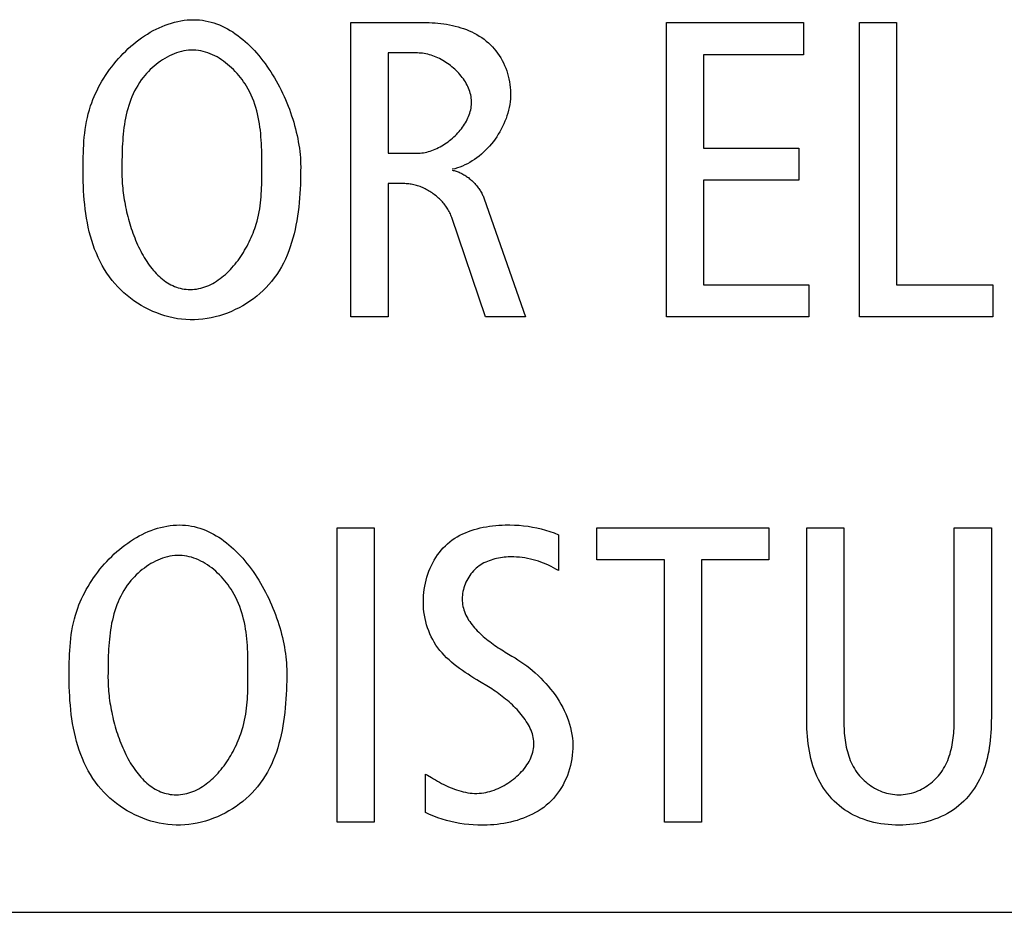
# Model space of a CAD drawing. Units: millimetres. Extents: x 101 to 2329, y 30 to 1260.
# Drawn here: x 2066 to 2070, y 660 to 664 of the extents above; entities that cross this region are included whole.
import ezdxf

# ---------------------------------------------------------------- set-up
doc = ezdxf.new("R2010")
doc.units = ezdxf.units.MM
doc.header["$LTSCALE"] = 137.50671
doc.layers.add('003_PANEL_ZADNI', color=7, linetype='CONTINUOUS')

msp = doc.modelspace()

# ---------------------------------------------------------------- linework, layer by layer
at = {"layer": '003_PANEL_ZADNI', "color": 7, "linetype": 'Continuous'}
for p, q in [((2067.4508, 662.5608), (2067.4508, 663.9097)), ((2067.4508, 663.9097), (2067.7967, 663.9097)), ((2068.8964, 662.5608), (2068.8964, 663.9097)), ((2068.8964, 663.9097), (2069.5244, 663.9097)), ((2069.5244, 663.9097), (2069.5244, 663.7628)), ((2069.7806, 662.5608), (2069.7806, 663.9097)), ((2069.7806, 663.9097), (2069.9506, 663.9097)), ((2069.9506, 663.9097), (2069.9506, 662.7078)), ((2067.6209, 663.7706), (2067.6209, 663.3106)), ((2067.7561, 663.7706), (2067.6209, 663.7706)), ((2069.0664, 663.7628), (2069.0664, 663.3337)), ((2069.5244, 663.7628), (2069.0664, 663.7628)), ((2067.6209, 663.3106), (2067.7523, 663.3106)), ((2069.0664, 663.3337), (2069.5033, 663.3337)), ((2069.5033, 663.3337), (2069.5033, 663.187)), ((2067.0424, 663.2349), (2067.0423, 663.279)), ((2067.6209, 663.1715), (2067.6209, 662.5608)), ((2067.6982, 663.1715), (2067.6209, 663.1715)), ((2069.0664, 663.187), (2069.0664, 662.7078)), ((2069.5033, 663.187), (2069.0664, 663.187)), ((2068.0615, 663.1019), (2068.2508, 662.5608)), ((2068.0673, 662.5608), (2067.9127, 663.017)), ((2069.0664, 662.7078), (2069.5496, 662.7078)), ((2069.5496, 662.7078), (2069.5496, 662.5608)), ((2069.9506, 662.7078), (2070.3931, 662.7078)), ((2070.3931, 662.7078), (2070.3931, 662.5608)), ((2067.6209, 662.5608), (2067.4508, 662.5608)), ((2068.2508, 662.5608), (2068.0673, 662.5608)), ((2069.5496, 662.5608), (2068.8964, 662.5608)), ((2070.3931, 662.5608), (2069.7806, 662.5608)), ((2067.3871, 660.2445), (2067.3871, 661.5934)), ((2067.3871, 661.5934), (2067.5571, 661.5934)), ((2067.5571, 661.5934), (2067.5571, 660.2445)), ((2068.5779, 661.4465), (2068.5779, 661.5934)), ((2068.5779, 661.5934), (2069.3663, 661.5934)), ((2069.3663, 661.5934), (2069.3663, 661.4465)), ((2069.5393, 660.7241), (2069.5393, 661.5934)), ((2069.5393, 661.5934), (2069.7093, 661.5934)), ((2069.7093, 661.5934), (2069.7093, 660.716)), ((2070.2155, 660.716), (2070.2155, 661.5934)), ((2070.2155, 661.5934), (2070.3857, 661.5934)), ((2068.4012, 661.5624), (2068.4012, 661.3983)), ((2068.8871, 661.4465), (2068.5779, 661.4465)), ((2068.8871, 660.2445), (2068.8871, 661.4465)), ((2069.0571, 661.4465), (2069.0571, 660.2445)), ((2069.3663, 661.4465), (2069.0571, 661.4465)), ((2066.9787, 660.9186), (2066.9786, 660.9627)), ((2067.7924, 660.289), (2067.7924, 660.4648)), ((2067.5571, 660.2445), (2067.3871, 660.2445)), ((2069.0571, 660.2445), (2068.8871, 660.2445)), ((2046.171, 659.8313), (2103.3765, 659.8313))]:
    msp.add_line(p, q, dxfattribs=at)
for points in [[(2066.2232, 663.2218), (2066.2233, 663.258), (2066.2234, 663.2761), (2066.2237, 663.2942), (2066.2242, 663.3123), (2066.2248, 663.3304), (2066.2257, 663.3485), (2066.227, 663.3665), (2066.2285, 663.3845), (2066.2304, 663.4025), (2066.2327, 663.4205), (2066.2355, 663.4385), (2066.2387, 663.4564), (2066.2425, 663.4743), (2066.2469, 663.4922), (2066.2518, 663.5101), (2066.2574, 663.5279), (2066.2625, 663.5422), (2066.2679, 663.5566), (2066.2738, 663.5708), (2066.2802, 663.585), (2066.2869, 663.5992), (2066.294, 663.6132), (2066.3015, 663.6271), (2066.3094, 663.6409), (2066.3177, 663.6545), (2066.3263, 663.6679), (2066.3353, 663.6812), (2066.3446, 663.6943), (2066.3542, 663.7072), (2066.3641, 663.7199), (2066.3744, 663.7323), (2066.3849, 663.7445), (2066.3957, 663.7564), (2066.4069, 663.768), (2066.4182, 663.7793), (2066.4298, 663.7904), (2066.4417, 663.8011), (2066.4538, 663.8114), (2066.4662, 663.8214), (2066.4787, 663.831), (2066.4914, 663.8402), (2066.5044, 663.8491), (2066.5175, 663.8575), (2066.5308, 663.8655), (2066.5443, 663.873), (2066.5579, 663.88), (2066.5716, 663.8866), (2066.5855, 663.8927), (2066.5995, 663.8983), (2066.6137, 663.9034), (2066.6279, 663.9079), (2066.6422, 663.9119), (2066.6566, 663.9153), (2066.6711, 663.9181), (2066.6856, 663.9203), (2066.7002, 663.9219), (2066.7148, 663.9229), (2066.7294, 663.9232)], [(2066.7294, 663.9232), (2066.7431, 663.9229), (2066.7566, 663.9219), (2066.77, 663.9204), (2066.7832, 663.9182), (2066.7964, 663.9155), (2066.8094, 663.9122), (2066.8223, 663.9083), (2066.8351, 663.9039), (2066.8478, 663.899), (2066.8603, 663.8935), (2066.8726, 663.8875), (2066.8848, 663.8811), (2066.8969, 663.8742), (2066.9088, 663.8668), (2066.9205, 663.8589), (2066.9321, 663.8507), (2066.9435, 663.842), (2066.9547, 663.8329), (2066.9658, 663.8234), (2066.9766, 663.8135), (2066.9873, 663.8033), (2066.9978, 663.7927), (2067.0082, 663.7817), (2067.0183, 663.7705), (2067.0282, 663.7589), (2067.0379, 663.747), (2067.0474, 663.7349), (2067.0568, 663.7224), (2067.0658, 663.7097), (2067.0747, 663.6968), (2067.0834, 663.6836), (2067.0918, 663.6703), (2067.1, 663.6567), (2067.1079, 663.6429), (2067.1157, 663.6289), (2067.1231, 663.6148), (2067.1304, 663.6006), (2067.1374, 663.5862), (2067.1441, 663.5716), (2067.1506, 663.557), (2067.1568, 663.5423), (2067.1627, 663.5275), (2067.1684, 663.5126), (2067.1738, 663.4977), (2067.1789, 663.4827), (2067.1838, 663.4677), (2067.1884, 663.4527), (2067.1926, 663.4377), (2067.1966, 663.4227), (2067.2003, 663.4077), (2067.2037, 663.3928), (2067.2068, 663.3779), (2067.2095, 663.3631), (2067.212, 663.3484), (2067.2142, 663.3338), (2067.216, 663.3193), (2067.2175, 663.3049), (2067.2187, 663.2906), (2067.2195, 663.2765), (2067.22, 663.2626), (2067.2202, 663.2488)], [(2067.7967, 663.9097), (2067.8098, 663.9096), (2067.8229, 663.9092), (2067.8361, 663.9084), (2067.8494, 663.9073), (2067.8627, 663.906), (2067.8759, 663.9042), (2067.8892, 663.9022), (2067.9024, 663.8998), (2067.9156, 663.897), (2067.9287, 663.8939), (2067.9417, 663.8904), (2067.9545, 663.8866), (2067.9672, 663.8823), (2067.9797, 663.8777), (2067.992, 663.8726), (2068.0041, 663.8672), (2068.016, 663.8613), (2068.0275, 663.855), (2068.0389, 663.8483), (2068.0499, 663.8411), (2068.0605, 663.8335), (2068.0708, 663.8254), (2068.0808, 663.8169), (2068.09, 663.8082), (2068.0988, 663.7991), (2068.1073, 663.7896), (2068.1154, 663.7797), (2068.123, 663.7695), (2068.1302, 663.7589), (2068.137, 663.748), (2068.1434, 663.7367), (2068.1493, 663.7253), (2068.1548, 663.7135), (2068.1598, 663.7015), (2068.1643, 663.6893), (2068.1683, 663.6769), (2068.1719, 663.6644), (2068.1749, 663.6517), (2068.1775, 663.6388), (2068.1795, 663.6258), (2068.181, 663.6127), (2068.1819, 663.5996), (2068.1823, 663.5864), (2068.1821, 663.5731), (2068.1814, 663.5599), (2068.1801, 663.5469), (2068.1783, 663.5339), (2068.1759, 663.521), (2068.173, 663.5081), (2068.1696, 663.4953), (2068.1658, 663.4826), (2068.1614, 663.47), (2068.1566, 663.4576), (2068.1514, 663.4452), (2068.1457, 663.4331), (2068.1396, 663.4211), (2068.1331, 663.4094), (2068.1261, 663.3978), (2068.1189, 663.3865), (2068.1112, 663.3755), (2068.1032, 663.3647), (2068.0949, 663.3542), (2068.0862, 663.344), (2068.0772, 663.3342), (2068.0679, 663.3246), (2068.0584, 663.3155), (2068.0485, 663.3067), (2068.0385, 663.2983), (2068.0281, 663.2903), (2068.0176, 663.2828), (2068.0068, 663.2757), (2067.9958, 663.2691), (2067.9847, 663.263), (2067.9733, 663.2573), (2067.9618, 663.2522), (2067.9502, 663.2476), (2067.9384, 663.2436), (2067.9265, 663.2401), (2067.9145, 663.2373)], [(2067.0423, 663.279), (2067.0422, 663.2942), (2067.042, 663.3094), (2067.0416, 663.3247), (2067.0411, 663.3399), (2067.0404, 663.3552), (2067.0395, 663.3704), (2067.0384, 663.3857), (2067.0371, 663.4009), (2067.0355, 663.416), (2067.0336, 663.4311), (2067.0314, 663.4462), (2067.0288, 663.4612), (2067.0259, 663.4761), (2067.0226, 663.4909), (2067.0189, 663.5056), (2067.0148, 663.5202), (2067.0101, 663.5347), (2067.005, 663.5491), (2066.9994, 663.5633), (2066.9933, 663.5774), (2066.9866, 663.5913), (2066.9793, 663.605), (2066.9715, 663.6186), (2066.9651, 663.6286), (2066.9585, 663.6385), (2066.9515, 663.6483), (2066.9442, 663.6579), (2066.9367, 663.6673), (2066.9288, 663.6764), (2066.9206, 663.6854), (2066.9122, 663.6941), (2066.9035, 663.7025), (2066.8946, 663.7107), (2066.8855, 663.7185), (2066.8761, 663.726), (2066.8665, 663.7331), (2066.8568, 663.7399), (2066.8468, 663.7462), (2066.8368, 663.7522), (2066.8265, 663.7577), (2066.8161, 663.7627), (2066.8056, 663.7673), (2066.795, 663.7713), (2066.7842, 663.7749), (2066.7734, 663.7779), (2066.7625, 663.7803), (2066.7515, 663.7821), (2066.7405, 663.7834), (2066.7294, 663.784), (2066.7182, 663.784), (2066.7069, 663.7833), (2066.6957, 663.782), (2066.6845, 663.7801), (2066.6733, 663.7777), (2066.6622, 663.7746), (2066.6511, 663.7711), (2066.6402, 663.767), (2066.6293, 663.7624), (2066.6186, 663.7574), (2066.608, 663.7519), (2066.5976, 663.746), (2066.5874, 663.7397), (2066.5773, 663.733), (2066.5675, 663.7259), (2066.5579, 663.7185), (2066.5485, 663.7107), (2066.5394, 663.7027), (2066.5306, 663.6943), (2066.5221, 663.6858), (2066.5139, 663.6769), (2066.506, 663.6679), (2066.4985, 663.6587), (2066.4895, 663.6468), (2066.4811, 663.6346), (2066.4733, 663.6222), (2066.4659, 663.6095), (2066.4591, 663.5966), (2066.4528, 663.5835), (2066.4469, 663.5702), (2066.4416, 663.5567), (2066.4366, 663.543), (2066.4321, 663.5291), (2066.4279, 663.5151), (2066.4242, 663.501), (2066.4208, 663.4867), (2066.4178, 663.4723), (2066.415, 663.4578), (2066.4126, 663.4432), (2066.4105, 663.4286), (2066.4087, 663.4138), (2066.4071, 663.399), (2066.4057, 663.3842), (2066.4046, 663.3694), (2066.4037, 663.3545), (2066.4029, 663.3396), (2066.4023, 663.3247), (2066.4018, 663.3099), (2066.4015, 663.295), (2066.4012, 663.2802), (2066.4011, 663.2655), (2066.401, 663.2508), (2066.4009, 663.2218)], [(2067.7523, 663.3106), (2067.7598, 663.3108), (2067.7674, 663.3113), (2067.7751, 663.3121), (2067.7828, 663.3133), (2067.7905, 663.3148), (2067.7982, 663.3165), (2067.806, 663.3186), (2067.8137, 663.3209), (2067.8214, 663.3236), (2067.8291, 663.3265), (2067.8368, 663.3296), (2067.8444, 663.3331), (2067.8519, 663.3367), (2067.8594, 663.3406), (2067.8668, 663.3448), (2067.8741, 663.3492), (2067.8814, 663.3538), (2067.8885, 663.3586), (2067.8955, 663.3636), (2067.9024, 663.3688), (2067.9091, 663.3742), (2067.9157, 663.3798), (2067.9222, 663.3856), (2067.9284, 663.3915), (2067.9345, 663.3976), (2067.9404, 663.4038), (2067.9461, 663.4102), (2067.9516, 663.4167), (2067.9569, 663.4233), (2067.962, 663.4301), (2067.9668, 663.437), (2067.9714, 663.4439), (2067.9757, 663.451), (2067.9797, 663.4582), (2067.9835, 663.4654), (2067.9869, 663.4727), (2067.9901, 663.4801), (2067.993, 663.4876), (2067.9955, 663.4951), (2067.9977, 663.5026), (2067.9996, 663.5102), (2068.0011, 663.5178), (2068.0022, 663.5254), (2068.003, 663.5331), (2068.0034, 663.5407), (2068.0034, 663.5484), (2068.003, 663.556), (2068.0023, 663.5637), (2068.0011, 663.5713), (2067.9995, 663.5789), (2067.9976, 663.5865), (2067.9954, 663.594), (2067.9928, 663.6015), (2067.9899, 663.6089), (2067.9866, 663.6162), (2067.9831, 663.6234), (2067.9792, 663.6306), (2067.9751, 663.6377), (2067.9706, 663.6447), (2067.966, 663.6515), (2067.961, 663.6583), (2067.9558, 663.6649), (2067.9504, 663.6714), (2067.9448, 663.6778), (2067.939, 663.684), (2067.9329, 663.6901), (2067.9267, 663.696), (2067.9203, 663.7017), (2067.9137, 663.7073), (2067.907, 663.7127), (2067.9001, 663.7179), (2067.8931, 663.7229), (2067.8859, 663.7276), (2067.8787, 663.7322), (2067.8713, 663.7366), (2067.8639, 663.7407), (2067.8563, 663.7446), (2067.8487, 663.7483), (2067.8411, 663.7517), (2067.8334, 663.7548), (2067.8256, 663.7577), (2067.8179, 663.7603), (2067.8101, 663.7627), (2067.8023, 663.7647), (2067.7945, 663.7665), (2067.7868, 663.7679), (2067.779, 663.7691), (2067.7713, 663.7699), (2067.7637, 663.7704), (2067.7561, 663.7706)], [(2067.2202, 663.2488), (2067.2201, 663.2286), (2067.2199, 663.2083), (2067.2194, 663.1878), (2067.2187, 663.1673), (2067.2178, 663.1466), (2067.2166, 663.1259), (2067.2151, 663.1051), (2067.2133, 663.0844), (2067.2112, 663.0636), (2067.2087, 663.0429), (2067.2057, 663.0223), (2067.2024, 663.0018), (2067.1987, 662.9814), (2067.1944, 662.9612), (2067.1897, 662.9411), (2067.1845, 662.9212), (2067.1788, 662.9016), (2067.1725, 662.8822), (2067.1656, 662.8631), (2067.1581, 662.8443), (2067.15, 662.8258), (2067.1412, 662.8077), (2067.1317, 662.7899), (2067.1216, 662.7726), (2067.1107, 662.7557), (2067.099, 662.7393), (2067.0866, 662.7233), (2067.0743, 662.7089), (2067.0614, 662.695), (2067.0478, 662.6815), (2067.0336, 662.6686), (2067.0189, 662.6561), (2067.0036, 662.6443), (2066.9879, 662.633), (2066.9716, 662.6223), (2066.955, 662.6122), (2066.9379, 662.6028), (2066.9205, 662.594), (2066.9027, 662.5859), (2066.8847, 662.5785), (2066.8663, 662.5719), (2066.8478, 662.5659), (2066.829, 662.5608), (2066.81, 662.5564), (2066.791, 662.5529), (2066.7718, 662.5502), (2066.7525, 662.5483), (2066.7332, 662.5473), (2066.7139, 662.5472), (2066.6943, 662.5481), (2066.6747, 662.5498), (2066.6552, 662.5525), (2066.6359, 662.556), (2066.6167, 662.5605), (2066.5977, 662.5657), (2066.5789, 662.5718), (2066.5603, 662.5786), (2066.542, 662.5862), (2066.5241, 662.5945), (2066.5065, 662.6036), (2066.4892, 662.6133), (2066.4724, 662.6237), (2066.456, 662.6347), (2066.4401, 662.6464), (2066.4247, 662.6587), (2066.4098, 662.6715), (2066.3955, 662.6848), (2066.3817, 662.6987), (2066.3687, 662.7131), (2066.3562, 662.728), (2066.3437, 662.7444), (2066.3319, 662.7613), (2066.3208, 662.7787), (2066.3105, 662.7965), (2066.3009, 662.8147), (2066.292, 662.8333), (2066.2838, 662.8522), (2066.2761, 662.8715), (2066.2691, 662.8911), (2066.2627, 662.9109), (2066.2569, 662.931), (2066.2516, 662.9513), (2066.2469, 662.9717), (2066.2427, 662.9924), (2066.2389, 663.0131), (2066.2356, 663.034), (2066.2328, 663.0549), (2066.2303, 663.0759), (2066.2283, 663.0969), (2066.2267, 663.1179), (2066.2253, 663.1388), (2066.2244, 663.1597), (2066.2237, 663.1805), (2066.2233, 663.2012), (2066.2232, 663.2218)], [(2066.4009, 663.2218), (2066.401, 663.2121), (2066.4012, 663.2023), (2066.4016, 663.1924), (2066.4022, 663.1823), (2066.4028, 663.1721), (2066.4037, 663.1618), (2066.4046, 663.1513), (2066.4058, 663.1407), (2066.407, 663.1301), (2066.4085, 663.1193), (2066.41, 663.1085), (2066.4118, 663.0976), (2066.4137, 663.0867), (2066.4157, 663.0757), (2066.4179, 663.0647), (2066.4202, 663.0537), (2066.4226, 663.0426), (2066.4253, 663.0315), (2066.428, 663.0205), (2066.431, 663.0094), (2066.434, 662.9984), (2066.4372, 662.9874), (2066.4406, 662.9765), (2066.4441, 662.9656), (2066.4478, 662.9548), (2066.4516, 662.944), (2066.4555, 662.9333), (2066.4596, 662.9228), (2066.4639, 662.9123), (2066.4683, 662.9019), (2066.4728, 662.8917), (2066.4775, 662.8816), (2066.4824, 662.8716), (2066.4873, 662.8618), (2066.4925, 662.8521), (2066.4978, 662.8426), (2066.5032, 662.8333), (2066.5087, 662.8242), (2066.5145, 662.8153), (2066.5203, 662.8066), (2066.5263, 662.7981), (2066.5325, 662.7899), (2066.5388, 662.7819), (2066.5452, 662.7741), (2066.5518, 662.7666), (2066.5586, 662.7594), (2066.5654, 662.7524), (2066.5725, 662.7458), (2066.5796, 662.7394), (2066.5869, 662.7334), (2066.5944, 662.7276), (2066.602, 662.7222), (2066.6098, 662.7172), (2066.6176, 662.7124), (2066.6257, 662.7081), (2066.6339, 662.7041), (2066.6422, 662.7005), (2066.6507, 662.6973), (2066.6593, 662.6944), (2066.668, 662.692), (2066.6769, 662.69), (2066.686, 662.6885), (2066.6951, 662.6873), (2066.7045, 662.6866), (2066.7139, 662.6864)], [(2066.7139, 662.6864), (2066.7238, 662.6866), (2066.7335, 662.6874), (2066.7432, 662.6886), (2066.7528, 662.6903), (2066.7623, 662.6924), (2066.7717, 662.695), (2066.781, 662.698), (2066.7901, 662.7014), (2066.7992, 662.7053), (2066.8082, 662.7095), (2066.817, 662.7141), (2066.8257, 662.719), (2066.8343, 662.7243), (2066.8427, 662.73), (2066.8511, 662.736), (2066.8593, 662.7423), (2066.8673, 662.7489), (2066.8752, 662.7558), (2066.883, 662.7629), (2066.8906, 662.7704), (2066.8981, 662.778), (2066.9054, 662.786), (2066.9125, 662.7941), (2066.9195, 662.8025), (2066.9263, 662.8111), (2066.933, 662.8198), (2066.9394, 662.8288), (2066.9457, 662.8379), (2066.9518, 662.8471), (2066.9577, 662.8565), (2066.9634, 662.866), (2066.969, 662.8757), (2066.9743, 662.8854), (2066.9795, 662.8952), (2066.9844, 662.9051), (2066.9891, 662.9151), (2066.9936, 662.9251), (2066.9979, 662.9352), (2067.002, 662.9453), (2067.0059, 662.9554), (2067.0095, 662.9655), (2067.0129, 662.9756), (2067.0161, 662.9856), (2067.0202, 662.9998), (2067.0238, 663.0138), (2067.027, 663.0278), (2067.0298, 663.0418), (2067.0323, 663.0557), (2067.0344, 663.0695), (2067.0362, 663.0833), (2067.0377, 663.0971), (2067.0389, 663.1109), (2067.0399, 663.1247), (2067.0407, 663.1384), (2067.0413, 663.1522), (2067.0418, 663.1659), (2067.0421, 663.1797), (2067.0423, 663.1934), (2067.0424, 663.2072), (2067.0424, 663.2349)], [(2067.9145, 663.2333), (2067.9192, 663.2323), (2067.9237, 663.2312), (2067.9283, 663.23), (2067.9329, 663.2286), (2067.9374, 663.2271), (2067.9419, 663.2254), (2067.9463, 663.2236), (2067.9508, 663.2217), (2067.9552, 663.2196), (2067.9595, 663.2174), (2067.9638, 663.2151), (2067.9681, 663.2127), (2067.9723, 663.2102), (2067.9765, 663.2075), (2067.9806, 663.2048), (2067.9847, 663.2019), (2067.9887, 663.199), (2067.9927, 663.1959), (2067.9965, 663.1928), (2068.0003, 663.1896), (2068.0041, 663.1862), (2068.0078, 663.1828), (2068.0114, 663.1793), (2068.0149, 663.1758), (2068.0183, 663.1721), (2068.0217, 663.1684), (2068.0249, 663.1646), (2068.0281, 663.1608), (2068.0312, 663.1569), (2068.0342, 663.1529), (2068.037, 663.1489), (2068.0398, 663.1448), (2068.0425, 663.1407), (2068.0451, 663.1365), (2068.0476, 663.1323), (2068.0499, 663.128), (2068.0521, 663.1237), (2068.0543, 663.1194), (2068.0563, 663.1151), (2068.0581, 663.1107), (2068.0599, 663.1063), (2068.0615, 663.1019)], [(2067.9127, 663.017), (2067.9107, 663.0224), (2067.9085, 663.0277), (2067.9062, 663.0331), (2067.9037, 663.0384), (2067.901, 663.0436), (2067.8981, 663.0488), (2067.895, 663.0539), (2067.8918, 663.059), (2067.8885, 663.064), (2067.885, 663.069), (2067.8813, 663.0738), (2067.8775, 663.0786), (2067.8736, 663.0833), (2067.8695, 663.088), (2067.8653, 663.0925), (2067.861, 663.097), (2067.8565, 663.1014), (2067.852, 663.1056), (2067.8473, 663.1098), (2067.8426, 663.1139), (2067.8377, 663.1179), (2067.8327, 663.1217), (2067.8277, 663.1254), (2067.8226, 663.1291), (2067.8174, 663.1326), (2067.8121, 663.1359), (2067.8067, 663.1392), (2067.8013, 663.1423), (2067.7958, 663.1453), (2067.7903, 663.1481), (2067.7847, 663.1508), (2067.7791, 663.1533), (2067.7734, 663.1557), (2067.7677, 663.158), (2067.762, 663.1601), (2067.7562, 663.162), (2067.7504, 663.1637), (2067.7446, 663.1653), (2067.7388, 663.1667), (2067.733, 663.168), (2067.7272, 663.169), (2067.7213, 663.1699), (2067.7155, 663.1706), (2067.7097, 663.1711), (2067.704, 663.1714), (2067.6982, 663.1715)], [(2066.1594, 660.9055), (2066.1595, 660.9417), (2066.1597, 660.9598), (2066.16, 660.9779), (2066.1604, 660.996), (2066.1611, 661.0141), (2066.162, 661.0321), (2066.1632, 661.0502), (2066.1648, 661.0682), (2066.1667, 661.0862), (2066.169, 661.1042), (2066.1718, 661.1222), (2066.175, 661.1401), (2066.1788, 661.158), (2066.1831, 661.1759), (2066.1881, 661.1937), (2066.1937, 661.2115), (2066.1987, 661.2259), (2066.2042, 661.2403), (2066.2101, 661.2545), (2066.2164, 661.2687), (2066.2232, 661.2829), (2066.2303, 661.2969), (2066.2378, 661.3108), (2066.2457, 661.3245), (2066.2539, 661.3382), (2066.2626, 661.3516), (2066.2715, 661.3649), (2066.2808, 661.378), (2066.2904, 661.3909), (2066.3004, 661.4036), (2066.3106, 661.416), (2066.3212, 661.4282), (2066.332, 661.4401), (2066.3431, 661.4517), (2066.3545, 661.463), (2066.3661, 661.4741), (2066.378, 661.4847), (2066.3901, 661.4951), (2066.4024, 661.5051), (2066.415, 661.5147), (2066.4277, 661.5239), (2066.4407, 661.5328), (2066.4538, 661.5412), (2066.4671, 661.5491), (2066.4805, 661.5567), (2066.4942, 661.5637), (2066.5079, 661.5703), (2066.5218, 661.5764), (2066.5358, 661.582), (2066.5499, 661.5871), (2066.5642, 661.5916), (2066.5785, 661.5955), (2066.5929, 661.5989), (2066.6073, 661.6018), (2066.6219, 661.604), (2066.6364, 661.6056), (2066.6511, 661.6065), (2066.6657, 661.6069)], [(2066.6657, 661.6069), (2066.6793, 661.6066), (2066.6928, 661.6056), (2066.7062, 661.6041), (2066.7195, 661.6019), (2066.7327, 661.5992), (2066.7457, 661.5959), (2066.7586, 661.592), (2066.7714, 661.5876), (2066.784, 661.5826), (2066.7965, 661.5772), (2066.8089, 661.5712), (2066.8211, 661.5648), (2066.8331, 661.5578), (2066.845, 661.5505), (2066.8568, 661.5426), (2066.8683, 661.5344), (2066.8797, 661.5257), (2066.891, 661.5166), (2066.902, 661.5071), (2066.9129, 661.4972), (2066.9236, 661.4869), (2066.9341, 661.4764), (2066.9444, 661.4654), (2066.9546, 661.4542), (2066.9645, 661.4426), (2066.9742, 661.4307), (2066.9837, 661.4185), (2066.993, 661.4061), (2067.0021, 661.3934), (2067.011, 661.3805), (2067.0196, 661.3673), (2067.0281, 661.3539), (2067.0362, 661.3404), (2067.0442, 661.3266), (2067.0519, 661.3126), (2067.0594, 661.2985), (2067.0666, 661.2843), (2067.0736, 661.2699), (2067.0804, 661.2553), (2067.0868, 661.2407), (2067.093, 661.226), (2067.099, 661.2112), (2067.1047, 661.1963), (2067.1101, 661.1814), (2067.1152, 661.1664), (2067.1201, 661.1514), (2067.1246, 661.1364), (2067.1289, 661.1214), (2067.1329, 661.1064), (2067.1366, 661.0914), (2067.14, 661.0765), (2067.143, 661.0616), (2067.1458, 661.0468), (2067.1483, 661.0321), (2067.1504, 661.0175), (2067.1522, 661.003), (2067.1538, 660.9886), (2067.1549, 660.9743), (2067.1558, 660.9602), (2067.1563, 660.9463), (2067.1565, 660.9325)], [(2068.0804, 660.8648), (2068.0405, 660.8888), (2068.0272, 660.897), (2068.0138, 660.9052), (2068.0005, 660.9136), (2067.9873, 660.9222), (2067.9742, 660.9309), (2067.9613, 660.9398), (2067.9486, 660.9489), (2067.9361, 660.9583), (2067.9239, 660.9679), (2067.9119, 660.9778), (2067.9004, 660.988), (2067.8892, 660.9985), (2067.8784, 661.0094), (2067.8681, 661.0206), (2067.8583, 661.0322), (2067.849, 661.0442), (2067.8403, 661.0566), (2067.8325, 661.0689), (2067.8253, 661.0815), (2067.8186, 661.0945), (2067.8125, 661.1078), (2067.8069, 661.1215), (2067.8019, 661.1354), (2067.7974, 661.1495), (2067.7936, 661.1639), (2067.7903, 661.1785), (2067.7876, 661.1932), (2067.7854, 661.2082), (2067.7839, 661.2232), (2067.7829, 661.2383), (2067.7825, 661.2535), (2067.7828, 661.2687), (2067.7835, 661.2831), (2067.7848, 661.2974), (2067.7866, 661.3117), (2067.789, 661.326), (2067.7918, 661.3401), (2067.7952, 661.3541), (2067.799, 661.368), (2067.8034, 661.3816), (2067.8083, 661.3951), (2067.8136, 661.4083), (2067.8195, 661.4213), (2067.8258, 661.4339), (2067.8326, 661.4463), (2067.8399, 661.4582), (2067.8476, 661.4698), (2067.8559, 661.481), (2067.8646, 661.4918), (2067.8737, 661.5021), (2067.8833, 661.5119), (2067.8934, 661.5211), (2067.904, 661.5299), (2067.915, 661.5382), (2067.9264, 661.5459), (2067.9382, 661.553), (2067.9504, 661.5597), (2067.9629, 661.5659), (2067.9756, 661.5716), (2067.9887, 661.5768), (2068.002, 661.5815), (2068.0155, 661.5858), (2068.0293, 661.5897), (2068.0432, 661.5931), (2068.0572, 661.5962), (2068.0714, 661.5988), (2068.0857, 661.601), (2068.1, 661.6029), (2068.1144, 661.6044), (2068.1288, 661.6056), (2068.1432, 661.6064), (2068.1576, 661.6069), (2068.1788, 661.607), (2068.2, 661.6065), (2068.2209, 661.6053), (2068.2417, 661.6033), (2068.2624, 661.6007), (2068.2828, 661.5974), (2068.3031, 661.5933), (2068.3231, 661.5886), (2068.343, 661.5831), (2068.3626, 661.5769), (2068.382, 661.5701), (2068.4012, 661.5624)], [(2070.3857, 661.5934), (2070.3856, 660.7241), (2070.3854, 660.7069), (2070.385, 660.6897), (2070.3843, 660.6724), (2070.3833, 660.6552), (2070.3821, 660.6379), (2070.3805, 660.6207), (2070.3785, 660.6035), (2070.3762, 660.5864), (2070.3734, 660.5694), (2070.3702, 660.5525), (2070.3664, 660.5358), (2070.3621, 660.5192), (2070.3573, 660.5028), (2070.3519, 660.4867), (2070.3458, 660.4707), (2070.3391, 660.4551), (2070.3316, 660.4397), (2070.3244, 660.4262), (2070.3166, 660.413), (2070.3083, 660.4001), (2070.2994, 660.3875), (2070.29, 660.3753), (2070.2802, 660.3634), (2070.2698, 660.352), (2070.2591, 660.341), (2070.2479, 660.3304), (2070.2363, 660.3203), (2070.2243, 660.3107), (2070.2119, 660.3017), (2070.1992, 660.2932), (2070.1851, 660.2848), (2070.1707, 660.277), (2070.156, 660.2699), (2070.141, 660.2634), (2070.1256, 660.2575), (2070.1101, 660.2523), (2070.0942, 660.2477), (2070.0782, 660.2437), (2070.062, 660.2402), (2070.0457, 660.2373), (2070.0292, 660.235), (2070.0126, 660.2332), (2069.9959, 660.2319), (2069.9792, 660.2311), (2069.9625, 660.2309), (2069.9457, 660.2311), (2069.929, 660.2319), (2069.9124, 660.2332), (2069.8958, 660.235), (2069.8793, 660.2373), (2069.8629, 660.2402), (2069.8467, 660.2436), (2069.8307, 660.2477), (2069.8149, 660.2523), (2069.7993, 660.2575), (2069.784, 660.2634), (2069.7689, 660.2699), (2069.7542, 660.277), (2069.7398, 660.2848), (2069.7257, 660.2932), (2069.713, 660.3017), (2069.7006, 660.3107), (2069.6886, 660.3203), (2069.677, 660.3304), (2069.6659, 660.341), (2069.6551, 660.352), (2069.6448, 660.3634), (2069.6349, 660.3753), (2069.6256, 660.3875), (2069.6167, 660.4001), (2069.6084, 660.413), (2069.6006, 660.4262), (2069.5933, 660.4397), (2069.5859, 660.4551), (2069.5792, 660.4707), (2069.5731, 660.4867), (2069.5677, 660.5028), (2069.5628, 660.5192), (2069.5586, 660.5358), (2069.5548, 660.5525), (2069.5516, 660.5694), (2069.5488, 660.5864), (2069.5464, 660.6035), (2069.5445, 660.6207), (2069.5429, 660.6379), (2069.5417, 660.6552), (2069.5407, 660.6724), (2069.54, 660.6897), (2069.5396, 660.7069), (2069.5393, 660.7241)], [(2066.9786, 660.9627), (2066.9785, 660.9779), (2066.9782, 660.9931), (2066.9779, 661.0084), (2066.9774, 661.0236), (2066.9767, 661.0389), (2066.9758, 661.0541), (2066.9747, 661.0694), (2066.9734, 661.0846), (2066.9718, 661.0997), (2066.9699, 661.1148), (2066.9677, 661.1299), (2066.9651, 661.1449), (2066.9622, 661.1598), (2066.9589, 661.1746), (2066.9552, 661.1893), (2066.951, 661.2039), (2066.9464, 661.2184), (2066.9413, 661.2328), (2066.9357, 661.247), (2066.9296, 661.2611), (2066.9229, 661.275), (2066.9156, 661.2887), (2066.9077, 661.3023), (2066.9014, 661.3123), (2066.8948, 661.3222), (2066.8878, 661.332), (2066.8805, 661.3415), (2066.8729, 661.3509), (2066.865, 661.3601), (2066.8569, 661.3691), (2066.8485, 661.3778), (2066.8398, 661.3862), (2066.8309, 661.3944), (2066.8217, 661.4022), (2066.8124, 661.4097), (2066.8028, 661.4168), (2066.793, 661.4235), (2066.7831, 661.4299), (2066.773, 661.4358), (2066.7628, 661.4413), (2066.7524, 661.4464), (2066.7419, 661.451), (2066.7312, 661.455), (2066.7205, 661.4586), (2066.7097, 661.4615), (2066.6988, 661.464), (2066.6878, 661.4658), (2066.6768, 661.4671), (2066.6657, 661.4677), (2066.6545, 661.4677), (2066.6432, 661.467), (2066.632, 661.4657), (2066.6208, 661.4638), (2066.6096, 661.4613), (2066.5984, 661.4583), (2066.5874, 661.4548), (2066.5764, 661.4507), (2066.5656, 661.4461), (2066.5549, 661.4411), (2066.5443, 661.4356), (2066.5339, 661.4297), (2066.5236, 661.4234), (2066.5136, 661.4166), (2066.5038, 661.4096), (2066.4941, 661.4021), (2066.4848, 661.3944), (2066.4757, 661.3864), (2066.4669, 661.378), (2066.4584, 661.3695), (2066.4502, 661.3606), (2066.4423, 661.3516), (2066.4348, 661.3424), (2066.4258, 661.3305), (2066.4174, 661.3183), (2066.4095, 661.3058), (2066.4022, 661.2932), (2066.3954, 661.2803), (2066.3891, 661.2672), (2066.3832, 661.2539), (2066.3778, 661.2403), (2066.3729, 661.2267), (2066.3683, 661.2128), (2066.3642, 661.1988), (2066.3604, 661.1847), (2066.3571, 661.1704), (2066.354, 661.156), (2066.3513, 661.1415), (2066.3489, 661.1269), (2066.3468, 661.1123), (2066.3449, 661.0975), (2066.3434, 661.0827), (2066.342, 661.0679), (2066.3409, 661.053), (2066.3399, 661.0382), (2066.3392, 661.0233), (2066.3385, 661.0084), (2066.3381, 660.9935), (2066.3377, 660.9787), (2066.3375, 660.9639), (2066.3373, 660.9492), (2066.3373, 660.9345), (2066.3372, 660.9055)], [(2068.4012, 661.3983), (2068.3903, 661.4046), (2068.3793, 661.4107), (2068.3681, 661.4165), (2068.3567, 661.4219), (2068.3452, 661.4271), (2068.3335, 661.4319), (2068.3216, 661.4364), (2068.3097, 661.4406), (2068.2975, 661.4444), (2068.2853, 661.4478), (2068.2729, 661.4508), (2068.2605, 661.4535), (2068.2479, 661.4557), (2068.2353, 661.4575), (2068.2226, 661.4589), (2068.2098, 661.4599), (2068.197, 661.4604), (2068.1841, 661.4605), (2068.1712, 661.4601), (2068.1623, 661.4596), (2068.1534, 661.4588), (2068.1446, 661.4578), (2068.1357, 661.4565), (2068.1269, 661.4549), (2068.1182, 661.4532), (2068.1096, 661.4511), (2068.101, 661.4487), (2068.0926, 661.4461), (2068.0843, 661.4432), (2068.0762, 661.44), (2068.0682, 661.4364), (2068.0603, 661.4326), (2068.0527, 661.4284), (2068.0453, 661.4239), (2068.0381, 661.419), (2068.0311, 661.4138), (2068.0244, 661.4083), (2068.018, 661.4024), (2068.0119, 661.3961), (2068.0061, 661.3895), (2068.0006, 661.3826), (2067.9953, 661.3754), (2067.9905, 661.368), (2067.9859, 661.3603), (2067.9817, 661.3524), (2067.9778, 661.3443), (2067.9743, 661.3361), (2067.9712, 661.3277), (2067.9684, 661.3192), (2067.9661, 661.3106), (2067.9641, 661.302), (2067.9625, 661.2934), (2067.9614, 661.2848), (2067.9607, 661.2761), (2067.9604, 661.2676), (2067.9605, 661.2591), (2067.9612, 661.2505), (2067.9623, 661.2421), (2067.9638, 661.2338), (2067.9657, 661.2256), (2067.9681, 661.2175), (2067.9709, 661.2095), (2067.974, 661.2016), (2067.9775, 661.1938), (2067.9814, 661.1861), (2067.9856, 661.1785), (2067.9901, 661.171), (2067.995, 661.1637), (2068.0001, 661.1564), (2068.0055, 661.1493), (2068.0112, 661.1423), (2068.0171, 661.1353), (2068.0233, 661.1285), (2068.0297, 661.1218), (2068.0363, 661.1152), (2068.0431, 661.1087), (2068.05, 661.1023), (2068.0571, 661.0961), (2068.0644, 661.0899), (2068.0718, 661.0838), (2068.0793, 661.0779), (2068.0869, 661.072), (2068.0947, 661.0663), (2068.1024, 661.0607), (2068.1103, 661.0551), (2068.1182, 661.0497), (2068.1261, 661.0444), (2068.134, 661.0392), (2068.1419, 661.0341), (2068.1498, 661.0292), (2068.1577, 661.0243), (2068.1655, 661.0195), (2068.1733, 661.0149), (2068.181, 661.0103), (2068.1886, 661.0059)], [(2068.1886, 661.0059), (2068.2025, 660.9977), (2068.2162, 660.989), (2068.2299, 660.9799), (2068.2434, 660.9704), (2068.2568, 660.9605), (2068.2699, 660.9502), (2068.2829, 660.9395), (2068.2956, 660.9284), (2068.3081, 660.917), (2068.3202, 660.9052), (2068.3321, 660.8931), (2068.3436, 660.8806), (2068.3548, 660.8678), (2068.3656, 660.8548), (2068.376, 660.8414), (2068.386, 660.8277), (2068.3955, 660.8138), (2068.4045, 660.7996), (2068.413, 660.7852), (2068.421, 660.7705), (2068.4285, 660.7557), (2068.4354, 660.7406), (2068.4416, 660.7253), (2068.4473, 660.7098), (2068.4523, 660.6941), (2068.4566, 660.6783), (2068.4603, 660.6624), (2068.4632, 660.6462), (2068.4654, 660.63), (2068.4668, 660.6137), (2068.4674, 660.598), (2068.4673, 660.5823), (2068.4665, 660.5666), (2068.4651, 660.5509), (2068.4629, 660.5353), (2068.4601, 660.5197), (2068.4567, 660.5043), (2068.4526, 660.489), (2068.4478, 660.4739), (2068.4425, 660.4591), (2068.4365, 660.4445), (2068.4299, 660.4302), (2068.4227, 660.4163), (2068.415, 660.4027), (2068.4066, 660.3896), (2068.3978, 660.3769), (2068.3883, 660.3647), (2068.3783, 660.353), (2068.3678, 660.3419), (2068.3569, 660.3315), (2068.3456, 660.3217), (2068.3339, 660.3125), (2068.3217, 660.3038), (2068.3091, 660.2957), (2068.2961, 660.2881), (2068.2828, 660.281), (2068.2692, 660.2744), (2068.2553, 660.2683), (2068.2411, 660.2627), (2068.2266, 660.2576), (2068.212, 660.2529), (2068.1971, 660.2487), (2068.1821, 660.245), (2068.167, 660.2417), (2068.1517, 660.2389), (2068.1363, 660.2365), (2068.1209, 660.2345), (2068.1055, 660.2329), (2068.09, 660.2317), (2068.0746, 660.2309), (2068.0534, 660.2304), (2068.0322, 660.2307), (2068.0112, 660.2317), (2067.9903, 660.2334), (2067.9696, 660.2358), (2067.949, 660.2389), (2067.9287, 660.2427), (2067.9085, 660.2472), (2067.8885, 660.2525), (2067.8688, 660.2584), (2067.8493, 660.265), (2067.83, 660.2723), (2067.8111, 660.2803), (2067.7924, 660.289)], [(2067.1565, 660.9325), (2067.1564, 660.9123), (2067.1561, 660.892), (2067.1557, 660.8715), (2067.155, 660.851), (2067.1541, 660.8303), (2067.1529, 660.8096), (2067.1514, 660.7888), (2067.1496, 660.7681), (2067.1474, 660.7473), (2067.1449, 660.7266), (2067.142, 660.706), (2067.1387, 660.6855), (2067.1349, 660.6651), (2067.1307, 660.6449), (2067.126, 660.6248), (2067.1208, 660.6049), (2067.115, 660.5853), (2067.1087, 660.5659), (2067.1018, 660.5468), (2067.0943, 660.528), (2067.0862, 660.5095), (2067.0774, 660.4914), (2067.068, 660.4736), (2067.0578, 660.4563), (2067.0469, 660.4394), (2067.0353, 660.423), (2067.0229, 660.407), (2067.0106, 660.3926), (2066.9977, 660.3787), (2066.9841, 660.3652), (2066.9699, 660.3523), (2066.9552, 660.3398), (2066.9399, 660.328), (2066.9241, 660.3167), (2066.9079, 660.306), (2066.8912, 660.2959), (2066.8742, 660.2865), (2066.8567, 660.2777), (2066.839, 660.2696), (2066.8209, 660.2622), (2066.8026, 660.2556), (2066.784, 660.2496), (2066.7652, 660.2445), (2066.7463, 660.2401), (2066.7272, 660.2366), (2066.708, 660.2339), (2066.6888, 660.232), (2066.6695, 660.231), (2066.6502, 660.2309), (2066.6306, 660.2317), (2066.611, 660.2335), (2066.5915, 660.2362), (2066.5722, 660.2397), (2066.5529, 660.2441), (2066.5339, 660.2494), (2066.5151, 660.2554), (2066.4966, 660.2623), (2066.4783, 660.2699), (2066.4603, 660.2782), (2066.4427, 660.2873), (2066.4255, 660.297), (2066.4087, 660.3074), (2066.3923, 660.3184), (2066.3763, 660.3301), (2066.3609, 660.3423), (2066.346, 660.3552), (2066.3317, 660.3685), (2066.318, 660.3824), (2066.3049, 660.3968), (2066.2925, 660.4117), (2066.2799, 660.4281), (2066.2681, 660.445), (2066.2571, 660.4624), (2066.2468, 660.4802), (2066.2372, 660.4984), (2066.2283, 660.517), (2066.22, 660.5359), (2066.2124, 660.5552), (2066.2054, 660.5748), (2066.199, 660.5946), (2066.1932, 660.6147), (2066.1879, 660.635), (2066.1832, 660.6554), (2066.1789, 660.6761), (2066.1752, 660.6968), (2066.1719, 660.7177), (2066.169, 660.7386), (2066.1666, 660.7596), (2066.1646, 660.7806), (2066.1629, 660.8016), (2066.1616, 660.8225), (2066.1606, 660.8434), (2066.16, 660.8642), (2066.1596, 660.8849), (2066.1594, 660.9055)], [(2066.3372, 660.9055), (2066.3373, 660.8958), (2066.3375, 660.886), (2066.3379, 660.8761), (2066.3384, 660.866), (2066.3391, 660.8558), (2066.3399, 660.8454), (2066.3409, 660.835), (2066.342, 660.8244), (2066.3433, 660.8138), (2066.3447, 660.803), (2066.3463, 660.7922), (2066.348, 660.7813), (2066.3499, 660.7704), (2066.3519, 660.7594), (2066.3541, 660.7484), (2066.3564, 660.7374), (2066.3589, 660.7263), (2066.3615, 660.7152), (2066.3643, 660.7042), (2066.3672, 660.6931), (2066.3703, 660.6821), (2066.3735, 660.6711), (2066.3769, 660.6602), (2066.3804, 660.6493), (2066.384, 660.6385), (2066.3878, 660.6277), (2066.3918, 660.617), (2066.3959, 660.6064), (2066.4002, 660.596), (2066.4046, 660.5856), (2066.4091, 660.5754), (2066.4138, 660.5653), (2066.4186, 660.5553), (2066.4236, 660.5455), (2066.4287, 660.5358), (2066.434, 660.5263), (2066.4394, 660.517), (2066.445, 660.5079), (2066.4507, 660.499), (2066.4566, 660.4903), (2066.4626, 660.4818), (2066.4687, 660.4736), (2066.475, 660.4656), (2066.4815, 660.4578), (2066.4881, 660.4503), (2066.4948, 660.4431), (2066.5017, 660.4361), (2066.5087, 660.4295), (2066.5159, 660.4231), (2066.5232, 660.4171), (2066.5307, 660.4113), (2066.5383, 660.4059), (2066.546, 660.4009), (2066.5539, 660.3961), (2066.5619, 660.3918), (2066.5701, 660.3878), (2066.5784, 660.3842), (2066.5869, 660.381), (2066.5955, 660.3781), (2066.6043, 660.3757), (2066.6132, 660.3737), (2066.6222, 660.3721), (2066.6314, 660.371), (2066.6407, 660.3703), (2066.6502, 660.3701)], [(2066.6502, 660.3701), (2066.66, 660.3703), (2066.6698, 660.3711), (2066.6795, 660.3723), (2066.6891, 660.374), (2066.6986, 660.3761), (2066.7079, 660.3787), (2066.7172, 660.3817), (2066.7264, 660.3851), (2066.7355, 660.3889), (2066.7444, 660.3932), (2066.7533, 660.3978), (2066.762, 660.4027), (2066.7706, 660.408), (2066.779, 660.4137), (2066.7873, 660.4197), (2066.7955, 660.426), (2066.8036, 660.4326), (2066.8115, 660.4394), (2066.8193, 660.4466), (2066.8269, 660.454), (2066.8343, 660.4617), (2066.8416, 660.4697), (2066.8488, 660.4778), (2066.8558, 660.4862), (2066.8626, 660.4947), (2066.8692, 660.5035), (2066.8757, 660.5124), (2066.882, 660.5215), (2066.8881, 660.5308), (2066.894, 660.5402), (2066.8997, 660.5497), (2066.9052, 660.5594), (2066.9106, 660.5691), (2066.9157, 660.5789), (2066.9207, 660.5888), (2066.9254, 660.5988), (2066.9299, 660.6088), (2066.9342, 660.6189), (2066.9383, 660.629), (2066.9421, 660.6391), (2066.9458, 660.6492), (2066.9492, 660.6593), (2066.9524, 660.6693), (2066.9564, 660.6835), (2066.9601, 660.6975), (2066.9633, 660.7115), (2066.9661, 660.7254), (2066.9685, 660.7393), (2066.9707, 660.7532), (2066.9725, 660.767), (2066.974, 660.7808), (2066.9752, 660.7946), (2066.9762, 660.8083), (2066.977, 660.8221), (2066.9776, 660.8358), (2066.978, 660.8496), (2066.9783, 660.8633), (2066.9785, 660.8771), (2066.9786, 660.8909), (2066.9787, 660.9186)], [(2067.8196, 660.4486), (2067.8288, 660.4433), (2067.8381, 660.4379), (2067.8475, 660.4327), (2067.8569, 660.4275), (2067.8664, 660.4225), (2067.876, 660.4176), (2067.8856, 660.4128), (2067.8953, 660.4083), (2067.9051, 660.4039), (2067.915, 660.3998), (2067.9249, 660.3959), (2067.9349, 660.3924), (2067.945, 660.3891), (2067.9551, 660.3861), (2067.9653, 660.3835), (2067.9756, 660.3813), (2067.986, 660.3794), (2067.9964, 660.378), (2068.0068, 660.377), (2068.0174, 660.3764), (2068.028, 660.3764), (2068.0387, 660.3768), (2068.0494, 660.3778), (2068.0589, 660.3792), (2068.0684, 660.3809), (2068.0779, 660.383), (2068.0874, 660.3855), (2068.0969, 660.3884), (2068.1064, 660.3917), (2068.1158, 660.3953), (2068.1252, 660.3993), (2068.1344, 660.4036), (2068.1436, 660.4082), (2068.1526, 660.4131), (2068.1615, 660.4183), (2068.1703, 660.4237), (2068.1789, 660.4295), (2068.1872, 660.4355), (2068.1954, 660.4417), (2068.2034, 660.4482), (2068.2111, 660.4549), (2068.2185, 660.4618), (2068.2257, 660.4689), (2068.2326, 660.4762), (2068.2392, 660.4836), (2068.2455, 660.4912), (2068.2514, 660.499), (2068.257, 660.5069), (2068.2621, 660.5149), (2068.2669, 660.523), (2068.2713, 660.5312), (2068.2753, 660.5395), (2068.2788, 660.5479), (2068.2818, 660.5563), (2068.2844, 660.5648), (2068.2864, 660.5733), (2068.288, 660.5818), (2068.289, 660.5904), (2068.2895, 660.5989), (2068.2895, 660.6074), (2068.2889, 660.6158), (2068.2879, 660.6243), (2068.2864, 660.6327), (2068.2845, 660.6411), (2068.2821, 660.6495), (2068.2792, 660.6578), (2068.276, 660.6661), (2068.2724, 660.6743), (2068.2684, 660.6825), (2068.2641, 660.6907), (2068.2594, 660.6987), (2068.2544, 660.7067), (2068.2491, 660.7147), (2068.2435, 660.7225), (2068.2376, 660.7303), (2068.2315, 660.738), (2068.2251, 660.7455), (2068.2185, 660.753), (2068.2117, 660.7604), (2068.2048, 660.7677), (2068.1976, 660.7748), (2068.1903, 660.7819), (2068.1828, 660.7888), (2068.1752, 660.7956), (2068.1675, 660.8022), (2068.1597, 660.8087), (2068.1519, 660.8151), (2068.1439, 660.8213), (2068.136, 660.8273), (2068.128, 660.8332), (2068.12, 660.8389), (2068.112, 660.8445), (2068.104, 660.8498), (2068.0961, 660.855), (2068.0882, 660.86), (2068.0804, 660.8648)], [(2069.7093, 660.716), (2069.7093, 660.7055), (2069.7095, 660.695), (2069.7098, 660.6844), (2069.7103, 660.6737), (2069.7109, 660.6631), (2069.7117, 660.6524), (2069.7127, 660.6417), (2069.7139, 660.631), (2069.7153, 660.6204), (2069.7169, 660.6097), (2069.7188, 660.5992), (2069.7209, 660.5887), (2069.7232, 660.5782), (2069.7258, 660.5679), (2069.7287, 660.5577), (2069.7319, 660.5475), (2069.7354, 660.5376), (2069.7392, 660.5277), (2069.7434, 660.518), (2069.7478, 660.5085), (2069.7527, 660.4992), (2069.7579, 660.4901), (2069.7634, 660.4812), (2069.7694, 660.4725), (2069.7757, 660.4641), (2069.7819, 660.4566), (2069.7884, 660.4494), (2069.7952, 660.4424), (2069.8022, 660.4356), (2069.8096, 660.4291), (2069.8172, 660.4229), (2069.8251, 660.4169), (2069.8332, 660.4113), (2069.8415, 660.4059), (2069.8501, 660.4009), (2069.8588, 660.3962), (2069.8677, 660.3919), (2069.8767, 660.3879), (2069.8859, 660.3843), (2069.8952, 660.3811), (2069.9046, 660.3782), (2069.9141, 660.3758), (2069.9237, 660.3738), (2069.9333, 660.3722), (2069.943, 660.371), (2069.9527, 660.3703), (2069.9625, 660.3701), (2069.9722, 660.3703), (2069.9819, 660.371), (2069.9916, 660.3722), (2070.0013, 660.3738), (2070.0109, 660.3758), (2070.0204, 660.3782), (2070.0298, 660.3811), (2070.0391, 660.3843), (2070.0482, 660.3879), (2070.0573, 660.3919), (2070.0662, 660.3963), (2070.0749, 660.4009), (2070.0834, 660.406), (2070.0917, 660.4113), (2070.0998, 660.4169), (2070.1077, 660.4229), (2070.1153, 660.4291), (2070.1227, 660.4356), (2070.1297, 660.4424), (2070.1365, 660.4494), (2070.143, 660.4566), (2070.1491, 660.4641), (2070.1555, 660.4725), (2070.1614, 660.4812), (2070.167, 660.4901), (2070.1722, 660.4992), (2070.177, 660.5085), (2070.1815, 660.518), (2070.1856, 660.5277), (2070.1894, 660.5376), (2070.1929, 660.5475), (2070.1961, 660.5577), (2070.199, 660.5679), (2070.2016, 660.5782), (2070.204, 660.5887), (2070.2061, 660.5992), (2070.2079, 660.6097), (2070.2095, 660.6204), (2070.2109, 660.631), (2070.2121, 660.6417), (2070.2131, 660.6524), (2070.2139, 660.6631), (2070.2145, 660.6737), (2070.215, 660.6844), (2070.2153, 660.695), (2070.2155, 660.7055), (2070.2155, 660.716)], [(2067.7924, 660.4648), (2067.8014, 660.4594), (2067.8196, 660.4486)]]:
    msp.add_lwpolyline(points, dxfattribs=at)

doc.saveas('drawing.dxf')
